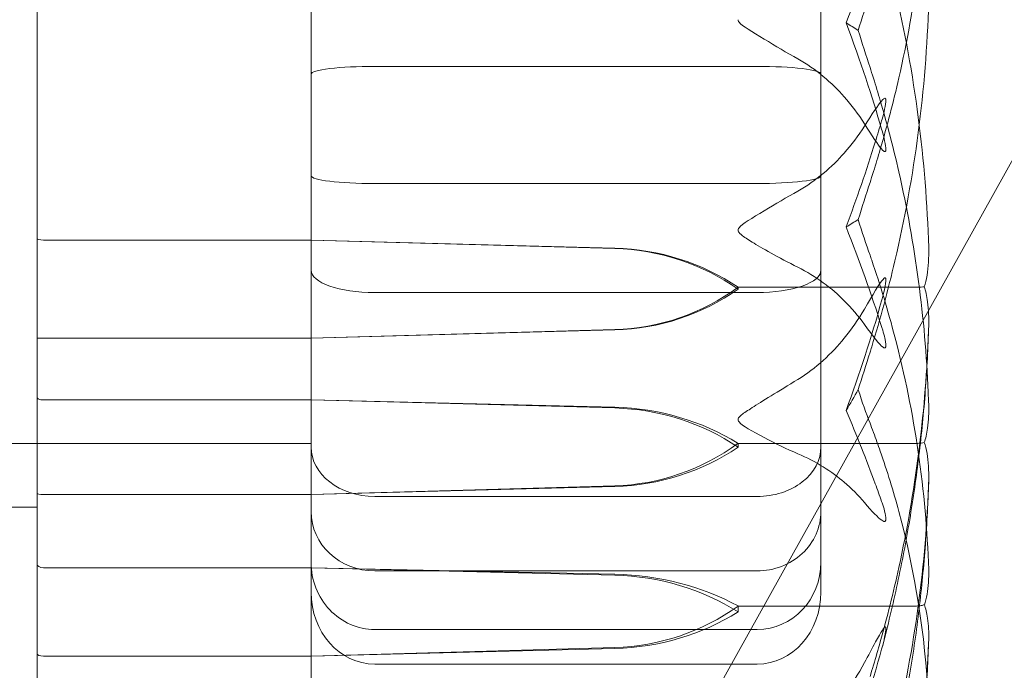
# Model space of a CAD drawing. Units: millimetres. Extents: x -4263 to 3170, y -4263 to 2620.
# Drawn here: x -2611 to -2596, y -2672 to -2661 of the extents above; entities that cross this region are included whole.
import ezdxf

# ---------------------------------------------------------------- set-up
doc = ezdxf.new("R2010")
doc.units = ezdxf.units.MM
doc.header["$MEASUREMENT"] = 0

msp = doc.modelspace()

# ---------------------------------------------------------------- linework, layer by layer
at = {"color": 0, "linetype": 'Continuous', "lineweight": 0}
for p, q in [((-2611, -2639.5), (-2611, -2665.68)), ((-2606.064, -2682.148), (-2585.995, -2646.15)), ((-2606.7, -2649.75), (-2606.7, -2676.25)), ((-2606.7, -2649.75), (-2606.7, -2676.25)), ((-2598.7, -2663.797), (-2598.7, -2656.935)), ((-2605.7, -2662.081), (-2599.7, -2662.081)), ((-2598.7, -2669.862), (-2598.7, -2663.797)), ((-2605.7, -2663.919), (-2599.7, -2663.919)), ((-2606.7, -2664.807), (-2610.9, -2664.807)), ((-2601.931, -2664.939), (-2606.7, -2664.807)), ((-2601.931, -2664.934), (-2606.7, -2664.807)), ((-2605.7, -2665.631), (-2599.7, -2665.631)), ((-2600, -2665.547), (-2597.2, -2665.547)), ((-2600, -2665.578), (-2600, -2665.547)), ((-2611, -2665.68), (-2611, -2667.032)), ((-2606.7, -2666.348), (-2601.931, -2666.211)), ((-2606.7, -2666.348), (-2601.931, -2666.217)), ((-2610.9, -2666.348), (-2606.7, -2666.348)), ((-2611, -2668.083), (-2611, -2667.032)), ((-2610.9, -2667.314), (-2606.7, -2667.314)), ((-2606.7, -2667.314), (-2601.931, -2667.431)), ((-2606.7, -2667.314), (-2601.931, -2667.441)), ((-2606.7, -2668), (-2617, -2668)), ((-2606.7, -2668), (-2611, -2668)), ((-2611, -2668.083), (-2611, -2668.663)), ((-2600, -2667.997), (-2597.2, -2667.997)), ((-2600, -2668.058), (-2600, -2667.997)), ((-2611, -2668.663), (-2611, -2686.5)), ((-2601.931, -2668.663), (-2606.7, -2668.801)), ((-2601.931, -2668.674), (-2606.7, -2668.801)), ((-2606.7, -2668.801), (-2610.9, -2668.801)), ((-2605.7, -2668.83), (-2599.7, -2668.83)), ((-2617, -2669), (-2611, -2669)), ((-2606.7, -2669.948), (-2610.9, -2669.948)), ((-2601.931, -2670.051), (-2606.7, -2669.948)), ((-2601.931, -2670.066), (-2606.7, -2669.948)), ((-2598.7, -2670.333), (-2598.7, -2669.862)), ((-2605.7, -2669.998), (-2599.7, -2669.998)), ((-2600, -2670.641), (-2600, -2670.549)), ((-2600, -2670.549), (-2597.2, -2670.549)), ((-2605.7, -2670.917), (-2599.7, -2670.917)), ((-2606.7, -2671.334), (-2601.931, -2671.2)), ((-2606.7, -2671.334), (-2601.931, -2671.215)), ((-2610.9, -2671.334), (-2606.7, -2671.334)), ((-2605.7, -2671.461), (-2599.7, -2671.461))]:
    msp.add_line(p, q, dxfattribs=at)
msp.add_arc((-2663, -2663), 125, 175.41143, 314.83291, dxfattribs=at)
for centre, major_axis, ratio, start_param, end_param in [((-2618.058, -2663), (21.058, 0), 0.219423, 0.326983, 0.353746), ((-2599.7, -2662.203), (-1, 0), 0.122571, -3.141593, -1.570796), ((-2610.9, -2664.779), (-0.1, 0), 0.279484, 0, 1.570796), ((-2602.029, -2668.251), (-3.5, 0), 0.948238, -2.189134, -1.598722), ((-2602.029, -2668.395), (-3.5, 0), 0.987942, -2.189134, -1.598722), ((-2602.029, -2662.616), (0, -3.597), 0.973098, 0.027925, 0.618338), ((-2602.029, -2662.76), (3.5, 0), 0.987942, -1.542871, -0.952459), ((-2610.9, -2666.345), (-0.1, 0), 0.030164, 0, 1.570796), ((-2618.058, -2663), (-21.058, 0), 0.614164, -3.495339, -3.468576), ((-2610.9, -2667.272), (0.1, 0), 0.423974, -3.141593, -1.570796), ((-2610.9, -2668.782), (-0.1, 0), 0.183534, 0, 1.570796), ((-2610.9, -2669.891), (-0.1, 0), 0.57102, 0, 1.570796), ((-2602.029, -2672.747), (-3.5, 0), 0.770797, -2.189134, -1.598722), ((-2602.029, -2673.175), (-3.5, 0), 0.888483, -2.189134, -1.598722), ((-2605.7, -2670.333), (0, -1.128), 0.886428, -1.570796, 0), ((-2602.029, -2667.68), (0, -3.522), 0.993869, 0.027925, 0.618338), ((-2602.029, -2668.107), (3.5, 0), 0.888483, -1.542871, -0.952459), ((-2610.9, -2671.299), (-0.1, 0), 0.346799, 0, 1.570796)]:
    msp.add_ellipse(centre, major_axis=major_axis, ratio=ratio, start_param=start_param, end_param=end_param, dxfattribs=at)
at = {"color": 0, "linetype": 'Continuous', "lineweight": 0, "extrusion": (2.22478e-16, 6.67408e-31, -1)}
msp.add_ellipse((-2605.7, -2662.203), major_axis=(1, 0), ratio=0.122571, start_param=-3.141593, end_param=-1.570796, dxfattribs=at)
at = {"color": 0, "linetype": 'Continuous', "lineweight": 0, "extrusion": (2.22478e-16, 2.41258e-30, -1)}
msp.add_ellipse((-2605.7, -2663.797), major_axis=(1, 0), ratio=0.122571, start_param=-4.712389, end_param=-3.141593, dxfattribs=at)
at = {"color": 0, "linetype": 'Continuous', "lineweight": 0, "extrusion": (2.22478e-16, -1.07776e-30, -1)}
msp.add_ellipse((-2599.7, -2663.797), major_axis=(-1, 0), ratio=0.122571, start_param=-3.141593, end_param=-1.570796, dxfattribs=at)
at = {"color": 0, "linetype": 'Continuous', "lineweight": 0, "extrusion": (2.22478e-16, -9.86168e-30, -1)}
msp.add_ellipse((-2618.058, -2663), major_axis=(-21.058, 0), ratio=0.219423, start_param=-2.814609, end_param=-2.787847, dxfattribs=at)
at = {"color": 0, "linetype": 'Continuous', "lineweight": 0, "extrusion": (2.22478e-16, 1.46482e-30, -1)}
msp.add_ellipse((-2605.7, -2665.28), major_axis=(1, 0), ratio=0.350745, start_param=-4.712389, end_param=-3.141593, dxfattribs=at)
at = {"color": 0, "linetype": 'Continuous', "lineweight": 0, "extrusion": (2.22478e-16, 2.87325e-30, -1)}
msp.add_ellipse((-2599.7, -2665.28), major_axis=(-1, 0), ratio=0.350745, start_param=-3.141593, end_param=-1.570796, dxfattribs=at)
at = {"color": 0, "linetype": 'Continuous', "lineweight": 0, "extrusion": (2.22478e-16, -8.43359e-31, -1)}
msp.add_ellipse((-2602.029, -2670.492), major_axis=(3.5, 0), ratio=0.874854, start_param=-1.542871, end_param=-0.952459, dxfattribs=at)
at = {"color": 0, "linetype": 'Continuous', "lineweight": 0, "extrusion": (2.21958e-16, -6.50732e-18, -1)}
msp.add_ellipse((-2602.029, -2670.775), major_axis=(3.5, 0), ratio=0.95275, start_param=-1.542871, end_param=-0.952459, dxfattribs=at)
at = {"color": 0, "linetype": 'Continuous', "lineweight": 0, "extrusion": (2.22478e-16, -1.22676e-30, -1)}
for centre, major_axis, start_param, end_param in [((-2605.7, -2668.053), (1, 0), -4.712389, -3.141593), ((-2599.7, -2668.053), (-1, 0), -3.141593, -1.570796)]:
    msp.add_ellipse(centre, major_axis=major_axis, ratio=0.777378, start_param=start_param, end_param=end_param, dxfattribs=at)
at = {"color": 0, "linetype": 'Continuous', "lineweight": 0, "extrusion": (2.22478e-16, -3.58046e-31, -1)}
msp.add_ellipse((-2602.029, -2665.057), major_axis=(0, -3.607), ratio=0.970264, start_param=-0.618338, end_param=-0.027925, dxfattribs=at)
at = {"color": 0, "linetype": 'Continuous', "lineweight": 0, "extrusion": (2.28636e-16, 7.28189e-18, -1)}
msp.add_ellipse((-2602.029, -2665.34), major_axis=(-3.5, 0), ratio=0.95275, start_param=-2.189134, end_param=-1.598722, dxfattribs=at)
at = {"color": 0, "linetype": 'Continuous', "lineweight": 0, "extrusion": (2.22478e-16, -9.70481e-32, -1)}
msp.add_ellipse((-2605.7, -2669.065), major_axis=(1, 0), ratio=0.933064, start_param=-4.712389, end_param=-3.141593, dxfattribs=at)
at = {"color": 0, "linetype": 'Continuous', "lineweight": 0, "extrusion": (2.22478e-16, 4.3239e-31, -1)}
msp.add_ellipse((-2599.7, -2669.065), major_axis=(-1, 0), ratio=0.933064, start_param=-3.141593, end_param=-1.570796, dxfattribs=at)
at = {"color": 0, "linetype": 'Continuous', "lineweight": 0, "extrusion": (2.22478e-16, 2.25696e-31, -1)}
for centre, major_axis, start_param, end_param in [((-2605.7, -2669.862), (0, 1.056), -3.141593, -1.570796), ((-2599.7, -2669.862), (0, -1.056), -1.570796, 0)]:
    msp.add_ellipse(centre, major_axis=major_axis, ratio=0.947296, start_param=start_param, end_param=end_param, dxfattribs=at)
at = {"color": 0, "linetype": 'Continuous', "lineweight": 0, "extrusion": (2.22478e-16, -1.70971e-31, -1)}
msp.add_ellipse((-2599.7, -2670.333), major_axis=(0, -1.128), ratio=0.886428, start_param=-1.570796, end_param=0, dxfattribs=at)
at = {"color": 0, "linetype": 'Continuous', "lineweight": 0}
for points, knots in [([(-2597.929, -2663.902), (-2597.914, -2663.855), (-2597.895, -2663.798), (-2597.838, -2663.616), (-2597.803, -2663.499), (-2597.66, -2663.012), (-2597.563, -2662.639), (-2597.219, -2661.128), (-2597.064, -2659.97), (-2597.014, -2658.742), (-2597.011, -2658.677), (-2597.009, -2658.613)], [-0.9823146, -0.9823146, -0.9823146, -0.9823146, -0.9655303, -0.9655303, -0.9355677, -0.9355677, -0.8408895, -0.8408895, -0.5554016, -0.5554016, -0.5395267, -0.5395267, -0.5395267, -0.5395267]), ([(-2597.009, -2664.923), (-2597.05, -2663.557), (-2597.227, -2662.197), (-2597.645, -2660.412), (-2597.766, -2659.962), (-2597.913, -2659.486), (-2597.921, -2659.457), (-2597.929, -2659.433)], [-0.4421286, -0.4421286, -0.4421286, -0.4421286, -0.1182977, -0.1182977, -0.0078038, -0.0078038, 0, 0, 0, 0]), ([(-2597.009, -2661.077), (-2597.05, -2662.443), (-2597.227, -2663.803), (-2597.645, -2665.588), (-2597.766, -2666.038), (-2597.913, -2666.514), (-2597.921, -2666.543), (-2597.929, -2666.567)], [-0.4421286, -0.4421286, -0.4421286, -0.4421286, -0.1182977, -0.1182977, -0.0078038, -0.0078038, 0, 0, 0, 0]), ([(-2599.06, -2661.963), (-2599.235, -2661.866), (-2599.414, -2661.76), (-2599.778, -2661.54), (-2599.935, -2661.445), (-2599.99, -2661.379), (-2599.994, -2661.371), (-2599.999, -2661.359), (-2600, -2661.354), (-2600, -2661.348)], [0.0028316, 0.0028316, 0.0028316, 0.0028316, 0.0656737, 0.0656737, 0.1317737, 0.1317737, 0.1413427, 0.1413427, 0.1479937, 0.1479937, 0.1479937, 0.1479937]), ([(-2598.116, -2661.516), (-2598.116, -2661.516), (-2598.115, -2661.517), (-2598.053, -2661.714), (-2597.99, -2661.91), (-2597.929, -2662.098)], [-0.06235471, -0.06235471, -0.06235471, -0.06235471, -0.06220607, -0.06220607, 0, 0, 0, 0]), ([(-2598.017, -2662.982), (-2598.114, -2662.83), (-2598.221, -2662.687), (-2598.523, -2662.343), (-2598.782, -2662.118), (-2599.06, -2661.963)], [0.9513258, 0.9513258, 0.9513258, 0.9513258, 1.0079171, 1.0079171, 1.1032338, 1.1032338, 1.1032338, 1.1032338]), ([(-2597.929, -2662.098), (-2597.914, -2662.145), (-2597.895, -2662.202), (-2597.838, -2662.384), (-2597.803, -2662.501), (-2597.66, -2662.988), (-2597.563, -2663.361), (-2597.219, -2664.872), (-2597.064, -2666.03), (-2597.014, -2667.258), (-2597.011, -2667.323), (-2597.009, -2667.387)], [-0.9823146, -0.9823146, -0.9823146, -0.9823146, -0.9655303, -0.9655303, -0.9355677, -0.9355677, -0.8408895, -0.8408895, -0.5554016, -0.5554016, -0.5395267, -0.5395267, -0.5395267, -0.5395267]), ([(-2597.748, -2662.935), (-2597.728, -2662.87), (-2597.687, -2662.72), (-2597.68, -2662.623), (-2597.68, -2662.611), (-2597.682, -2662.598), (-2597.683, -2662.594), (-2597.685, -2662.588), (-2597.686, -2662.586), (-2597.689, -2662.583), (-2597.691, -2662.582), (-2597.694, -2662.581), (-2597.697, -2662.581), (-2597.703, -2662.582), (-2597.707, -2662.584), (-2597.722, -2662.594), (-2597.734, -2662.607), (-2597.802, -2662.685), (-2597.897, -2662.831), (-2598.017, -2663.018)], [0, 0, 0, 0, 0.02174229, 0.02174229, 0.02601809, 0.02601809, 0.02789878, 0.02789878, 0.02921606, 0.02921606, 0.0304774, 0.0304774, 0.03220048, 0.03220048, 0.03557693, 0.03557693, 0.04476146, 0.04476146, 0.09044466, 0.09044466, 0.09044466, 0.09044466]), ([(-2598.017, -2663.018), (-2598.114, -2663.17), (-2598.221, -2663.313), (-2598.523, -2663.657), (-2598.782, -2663.882), (-2599.06, -2664.037)], [0.9513258, 0.9513258, 0.9513258, 0.9513258, 1.0079171, 1.0079171, 1.1032338, 1.1032338, 1.1032338, 1.1032338]), ([(-2598.304, -2664.601), (-2598.137, -2664.154), (-2597.984, -2663.708), (-2597.813, -2663.155), (-2597.779, -2663.044), (-2597.748, -2662.935)], [0.0252215, 0.0252215, 0.0252215, 0.0252215, 0.1707724, 0.1707724, 0.2082955, 0.2082955, 0.2082955, 0.2082955]), ([(-2597.748, -2663.065), (-2597.728, -2663.13), (-2597.687, -2663.28), (-2597.68, -2663.377), (-2597.68, -2663.389), (-2597.682, -2663.402), (-2597.683, -2663.406), (-2597.685, -2663.412), (-2597.686, -2663.414), (-2597.689, -2663.417), (-2597.691, -2663.418), (-2597.694, -2663.419), (-2597.697, -2663.419), (-2597.703, -2663.418), (-2597.707, -2663.416), (-2597.722, -2663.406), (-2597.734, -2663.393), (-2597.802, -2663.315), (-2597.897, -2663.169), (-2598.017, -2662.982)], [0, 0, 0, 0, 0.02174223, 0.02174223, 0.02601828, 0.02601828, 0.02789892, 0.02789892, 0.02921621, 0.02921621, 0.03047758, 0.03047758, 0.03220078, 0.03220078, 0.03557757, 0.03557757, 0.0447634, 0.0447634, 0.09044834, 0.09044834, 0.09044834, 0.09044834]), ([(-2598.116, -2664.484), (-2598.116, -2664.484), (-2598.115, -2664.483), (-2598.053, -2664.286), (-2597.99, -2664.09), (-2597.929, -2663.902)], [-0.06235645, -0.06235645, -0.06235645, -0.06235645, -0.06220747, -0.06220747, 0, 0, 0, 0]), ([(-2599.06, -2664.037), (-2599.235, -2664.134), (-2599.414, -2664.24), (-2599.778, -2664.46), (-2599.935, -2664.555), (-2599.99, -2664.621), (-2599.994, -2664.629), (-2599.999, -2664.641), (-2600, -2664.646), (-2600, -2664.652)], [0.0028316, 0.0028316, 0.0028316, 0.0028316, 0.0656737, 0.0656737, 0.1317737, 0.1317737, 0.1413427, 0.1413427, 0.1479937, 0.1479937, 0.1479937, 0.1479937]), ([(-2600, -2664.652), (-2600, -2664.652), (-2600, -2664.653), (-2600, -2664.659), (-2599.998, -2664.664), (-2599.994, -2664.676), (-2599.989, -2664.683), (-2599.975, -2664.7), (-2599.963, -2664.712), (-2599.907, -2664.757), (-2599.847, -2664.796), (-2599.634, -2664.927), (-2599.37, -2665.081), (-2599.06, -2665.233)], [0.1479937, 0.1479937, 0.1479937, 0.1479937, 0.1486355, 0.1486355, 0.1554195, 0.1554195, 0.1642588, 0.1642588, 0.1782601, 0.1782601, 0.2096165, 0.2096165, 0.2752831, 0.2752831, 0.2752831, 0.2752831]), ([(-2597.009, -2669.974), (-2597.05, -2668.745), (-2597.227, -2667.52), (-2597.645, -2665.92), (-2597.766, -2665.518), (-2597.913, -2665.092), (-2597.921, -2665.067), (-2597.929, -2665.045)], [-0.4429016, -0.4429016, -0.4429016, -0.4429016, -0.118467, -0.118467, -0.0078112, -0.0078112, 0, 0, 0, 0]), ([(-2597.078, -2665.54), (-2597.061, -2665.491), (-2597.046, -2665.43), (-2597.014, -2665.233), (-2597.004, -2665.083), (-2597.009, -2664.923)], [0.00423663, 0.00423663, 0.00423663, 0.00423663, 0.01823074, 0.01823074, 0.04341037, 0.04341037, 0.04341037, 0.04341037]), ([(-2599.06, -2665.233), (-2598.782, -2665.369), (-2598.523, -2665.568), (-2598.221, -2665.871), (-2598.114, -2665.997), (-2598.017, -2666.131)], [3.7382233, 3.7382233, 3.7382233, 3.7382233, 3.8335399, 3.8335399, 3.8901312, 3.8901312, 3.8901312, 3.8901312]), ([(-2598.017, -2665.889), (-2597.884, -2665.663), (-2597.779, -2665.484), (-2597.716, -2665.412), (-2597.707, -2665.404), (-2597.698, -2665.4), (-2597.695, -2665.399), (-2597.691, -2665.399), (-2597.689, -2665.4), (-2597.687, -2665.402), (-2597.685, -2665.404), (-2597.683, -2665.408), (-2597.682, -2665.411), (-2597.681, -2665.42), (-2597.68, -2665.427), (-2597.68, -2665.447), (-2597.682, -2665.465), (-2597.687, -2665.505), (-2597.692, -2665.53), (-2597.706, -2665.598), (-2597.718, -2665.648), (-2597.735, -2665.715), (-2597.741, -2665.738), (-2597.748, -2665.76)], [0, 0, 0, 0, 0.0839151, 0.0839151, 0.0989446, 0.0989446, 0.1046848, 0.1046848, 0.1084776, 0.1084776, 0.1119224, 0.1119224, 0.1162276, 0.1162276, 0.1241078, 0.1241078, 0.1430125, 0.1430125, 0.1685672, 0.1685672, 0.220379, 0.220379, 0.2465121, 0.2465121, 0.2465121, 0.2465121]), ([(-2597.078, -2665.54), (-2597.093, -2665.542), (-2597.109, -2665.543), (-2597.15, -2665.546), (-2597.175, -2665.547), (-2597.2, -2665.547)], [-0.01326086, -0.01326086, -0.01326086, -0.01326086, -0.0075834, -0.0075834, 0, 0, 0, 0]), ([(-2597.009, -2666.156), (-2597.005, -2666.03), (-2597.01, -2665.898), (-2597.038, -2665.681), (-2597.056, -2665.602), (-2597.078, -2665.54)], [0, 0, 0, 0, 0.03830031, 0.03830031, 0.06712735, 0.06712735, 0.06712735, 0.06712735]), ([(-2599.06, -2666.993), (-2598.782, -2666.825), (-2598.523, -2666.581), (-2598.221, -2666.208), (-2598.114, -2666.053), (-2598.017, -2665.889)], [3.7382233, 3.7382233, 3.7382233, 3.7382233, 3.8335399, 3.8335399, 3.8901312, 3.8901312, 3.8901312, 3.8901312]), ([(-2598.017, -2666.131), (-2597.884, -2666.314), (-2597.779, -2666.45), (-2597.716, -2666.495), (-2597.707, -2666.499), (-2597.698, -2666.499), (-2597.695, -2666.499), (-2597.691, -2666.496), (-2597.689, -2666.495), (-2597.687, -2666.491), (-2597.685, -2666.489), (-2597.683, -2666.484), (-2597.682, -2666.481), (-2597.681, -2666.471), (-2597.68, -2666.465), (-2597.68, -2666.444), (-2597.682, -2666.427), (-2597.687, -2666.39), (-2597.692, -2666.367), (-2597.706, -2666.306), (-2597.718, -2666.261), (-2597.735, -2666.202), (-2597.741, -2666.182), (-2597.748, -2666.162)], [0, 0, 0, 0, 0.0839151, 0.0839151, 0.0989446, 0.0989446, 0.1046848, 0.1046848, 0.1084776, 0.1084776, 0.1119224, 0.1119224, 0.1162276, 0.1162276, 0.1241078, 0.1241078, 0.1430125, 0.1430125, 0.1685672, 0.1685672, 0.220379, 0.220379, 0.2465121, 0.2465121, 0.2465121, 0.2465121]), ([(-2597.929, -2671.655), (-2597.914, -2671.606), (-2597.895, -2671.546), (-2597.838, -2671.356), (-2597.803, -2671.234), (-2597.66, -2670.725), (-2597.563, -2670.336), (-2597.219, -2668.763), (-2597.064, -2667.563), (-2597.014, -2666.29), (-2597.011, -2666.223), (-2597.009, -2666.156)], [-0.9823146, -0.9823146, -0.9823146, -0.9823146, -0.9655303, -0.9655303, -0.9355677, -0.9355677, -0.8408895, -0.8408895, -0.5554016, -0.5554016, -0.5395267, -0.5395267, -0.5395267, -0.5395267]), ([(-2597.009, -2666.153), (-2597.019, -2666.492), (-2597.036, -2666.832), (-2597.087, -2667.51), (-2597.12, -2667.849), (-2597.202, -2668.523), (-2597.251, -2668.86), (-2597.363, -2669.53), (-2597.427, -2669.864), (-2597.57, -2670.528), (-2597.65, -2670.858), (-2597.736, -2671.186)], [-1.5413082, -1.5413082, -1.5413082, -1.5413082, -1.494147, -1.494147, -1.4469859, -1.4469859, -1.3998247, -1.3998247, -1.3526635, -1.3526635, -1.3055023, -1.3055023, -1.3055023, -1.3055023]), ([(-2600, -2667.623), (-2600, -2667.623), (-2600, -2667.622), (-2600, -2667.616), (-2599.998, -2667.611), (-2599.994, -2667.599), (-2599.989, -2667.593), (-2599.975, -2667.576), (-2599.963, -2667.564), (-2599.907, -2667.519), (-2599.847, -2667.48), (-2599.634, -2667.344), (-2599.37, -2667.18), (-2599.06, -2666.993)], [0.1479934, 0.1479934, 0.1479934, 0.1479934, 0.1486352, 0.1486352, 0.1554192, 0.1554192, 0.1642585, 0.1642585, 0.1782597, 0.1782597, 0.2096161, 0.2096161, 0.2752826, 0.2752826, 0.2752826, 0.2752826]), ([(-2598.116, -2667.154), (-2598.116, -2667.154), (-2598.115, -2667.155), (-2598.053, -2667.346), (-2597.99, -2667.524), (-2597.929, -2667.682)], [-0.06235471, -0.06235471, -0.06235471, -0.06235471, -0.06220607, -0.06220607, 0, 0, 0, 0]), ([(-2598.304, -2667.48), (-2598.137, -2667.876), (-2597.984, -2668.26), (-2597.813, -2668.725), (-2597.779, -2668.818), (-2597.748, -2668.908)], [0.0252215, 0.0252215, 0.0252215, 0.0252215, 0.1707724, 0.1707724, 0.2082955, 0.2082955, 0.2082955, 0.2082955]), ([(-2597.009, -2667.387), (-2597.005, -2667.509), (-2597.01, -2667.637), (-2597.038, -2667.846), (-2597.056, -2667.924), (-2597.078, -2667.984)], [0, 0, 0, 0, 0.03830031, 0.03830031, 0.06712735, 0.06712735, 0.06712735, 0.06712735]), ([(-2599.06, -2668.16), (-2599.235, -2668.086), (-2599.414, -2668), (-2599.778, -2667.807), (-2599.935, -2667.717), (-2599.99, -2667.653), (-2599.994, -2667.646), (-2599.999, -2667.634), (-2600, -2667.629), (-2600, -2667.623)], [0.0028316, 0.0028316, 0.0028316, 0.0028316, 0.0656741, 0.0656741, 0.1317735, 0.1317735, 0.1413425, 0.1413425, 0.1479934, 0.1479934, 0.1479934, 0.1479934]), ([(-2597.929, -2667.682), (-2597.914, -2667.721), (-2597.895, -2667.77), (-2597.838, -2667.923), (-2597.803, -2668.021), (-2597.66, -2668.432), (-2597.563, -2668.747), (-2597.219, -2670.024), (-2597.064, -2671.006), (-2597.014, -2672.048), (-2597.011, -2672.103), (-2597.009, -2672.158)], [-0.9823146, -0.9823146, -0.9823146, -0.9823146, -0.9655303, -0.9655303, -0.9355677, -0.9355677, -0.8408895, -0.8408895, -0.5554016, -0.5554016, -0.5395267, -0.5395267, -0.5395267, -0.5395267]), ([(-2597.078, -2667.984), (-2597.093, -2667.987), (-2597.109, -2667.99), (-2597.15, -2667.995), (-2597.175, -2667.997), (-2597.2, -2667.997)], [0.01860277, 0.01860277, 0.01860277, 0.01860277, 0.02428669, 0.02428669, 0.03187873, 0.03187873, 0.03187873, 0.03187873]), ([(-2597.078, -2667.984), (-2597.061, -2668.031), (-2597.046, -2668.089), (-2597.014, -2668.278), (-2597.004, -2668.423), (-2597.009, -2668.577)], [0.00423663, 0.00423663, 0.00423663, 0.00423663, 0.01823074, 0.01823074, 0.04341037, 0.04341037, 0.04341037, 0.04341037]), ([(-2598.017, -2668.925), (-2598.114, -2668.811), (-2598.221, -2668.703), (-2598.523, -2668.445), (-2598.782, -2668.276), (-2599.06, -2668.16)], [0.9513258, 0.9513258, 0.9513258, 0.9513258, 1.0079171, 1.0079171, 1.1032338, 1.1032338, 1.1032338, 1.1032338]), ([(-2597.009, -2668.577), (-2597.05, -2669.894), (-2597.227, -2671.204), (-2597.645, -2672.933), (-2597.766, -2673.37), (-2597.913, -2673.833), (-2597.921, -2673.861), (-2597.929, -2673.885)], [-0.4421286, -0.4421286, -0.4421286, -0.4421286, -0.1182977, -0.1182977, -0.0078038, -0.0078038, 0, 0, 0, 0]), ([(-2597.727, -2673.584), (-2597.641, -2673.258), (-2597.563, -2672.928), (-2597.422, -2672.267), (-2597.358, -2671.934), (-2597.247, -2671.267), (-2597.199, -2670.932), (-2597.119, -2670.259), (-2597.086, -2669.922), (-2597.036, -2669.247), (-2597.019, -2668.909), (-2597.009, -2668.57)], [1.3072673, 1.3072673, 1.3072673, 1.3072673, 1.3541069, 1.3541069, 1.4009464, 1.4009464, 1.4477859, 1.4477859, 1.4946255, 1.4946255, 1.541465, 1.541465, 1.541465, 1.541465]), ([(-2597.748, -2668.908), (-2597.728, -2668.962), (-2597.687, -2669.086), (-2597.68, -2669.174), (-2597.68, -2669.186), (-2597.682, -2669.199), (-2597.683, -2669.203), (-2597.685, -2669.209), (-2597.686, -2669.211), (-2597.689, -2669.216), (-2597.691, -2669.217), (-2597.694, -2669.22), (-2597.697, -2669.221), (-2597.703, -2669.223), (-2597.707, -2669.222), (-2597.722, -2669.219), (-2597.734, -2669.212), (-2597.802, -2669.166), (-2597.897, -2669.066), (-2598.017, -2668.925)], [0, 0, 0, 0, 0.02174229, 0.02174229, 0.02601809, 0.02601809, 0.02789878, 0.02789878, 0.02921607, 0.02921607, 0.0304774, 0.0304774, 0.03220048, 0.03220048, 0.03557693, 0.03557693, 0.04476146, 0.04476146, 0.09044467, 0.09044467, 0.09044467, 0.09044467]), ([(-2597.077, -2670.529), (-2597.06, -2670.483), (-2597.045, -2670.427), (-2597.013, -2670.25), (-2597.004, -2670.116), (-2597.009, -2669.974)], [0.00422557, 0.00422557, 0.00422557, 0.00422557, 0.01848472, 0.01848472, 0.04342436, 0.04342436, 0.04342436, 0.04342436]), ([(-2597.077, -2670.529), (-2597.092, -2670.535), (-2597.109, -2670.539), (-2597.15, -2670.547), (-2597.175, -2670.549), (-2597.2, -2670.549)], [-0.01332488, -0.01332488, -0.01332488, -0.01332488, -0.0075834, -0.0075834, 0, 0, 0, 0]), ([(-2597.009, -2671.08), (-2597.005, -2670.967), (-2597.01, -2670.849), (-2597.038, -2670.655), (-2597.056, -2670.584), (-2597.077, -2670.529)], [0, 0, 0, 0, 0.03817723, 0.03817723, 0.06694884, 0.06694884, 0.06694884, 0.06694884]), ([(-2597.748, -2671.227), (-2597.728, -2671.158), (-2597.688, -2670.999), (-2597.68, -2670.91), (-2597.68, -2670.899), (-2597.682, -2670.887), (-2597.682, -2670.883), (-2597.685, -2670.879), (-2597.686, -2670.877), (-2597.688, -2670.876), (-2597.69, -2670.876), (-2597.693, -2670.876), (-2597.695, -2670.877), (-2597.701, -2670.881), (-2597.705, -2670.885), (-2597.717, -2670.899), (-2597.726, -2670.913), (-2597.762, -2670.969), (-2597.799, -2671.034), (-2597.898, -2671.217), (-2597.958, -2671.329), (-2598.017, -2671.438)], [0, 0, 0, 0, 0.02163494, 0.02163494, 0.02503799, 0.02503799, 0.02658143, 0.02658143, 0.02759534, 0.02759534, 0.02851464, 0.02851464, 0.02967905, 0.02967905, 0.03180712, 0.03180712, 0.03715407, 0.03715407, 0.05318117, 0.05318117, 0.07430463, 0.07430463, 0.07430463, 0.07430463]), ([(-2597.009, -2671.071), (-2597.018, -2671.399), (-2597.035, -2671.727), (-2597.085, -2672.382), (-2597.117, -2672.709), (-2597.197, -2673.361), (-2597.244, -2673.686), (-2597.354, -2674.334), (-2597.416, -2674.657), (-2597.555, -2675.298), (-2597.632, -2675.618), (-2597.717, -2675.935)], [-1.5417047, -1.5417047, -1.5417047, -1.5417047, -1.4951868, -1.4951868, -1.448669, -1.448669, -1.4021512, -1.4021512, -1.3556334, -1.3556334, -1.3091156, -1.3091156, -1.3091156, -1.3091156]), ([(-2597.929, -2676.037), (-2597.913, -2675.991), (-2597.895, -2675.937), (-2597.838, -2675.766), (-2597.803, -2675.656), (-2597.66, -2675.195), (-2597.563, -2674.844), (-2597.218, -2673.424), (-2597.064, -2672.347), (-2597.014, -2671.202), (-2597.011, -2671.141), (-2597.009, -2671.08)], [-0.9835072, -0.9835072, -0.9835072, -0.9835072, -0.9669539, -0.9669539, -0.9369401, -0.9369401, -0.8421023, -0.8421023, -0.5561783, -0.5561783, -0.5402068, -0.5402068, -0.5402068, -0.5402068]), ([(-2598.017, -2671.438), (-2598.114, -2671.616), (-2598.221, -2671.784), (-2598.523, -2672.188), (-2598.782, -2672.453), (-2599.06, -2672.634)], [0.9513258, 0.9513258, 0.9513258, 0.9513258, 1.0079171, 1.0079171, 1.1032338, 1.1032338, 1.1032338, 1.1032338])]:
    msp.add_open_spline(points, degree=3, knots=knots, dxfattribs=at)
for points in [[(-2597.748, -2659.838), (-2597.907, -2660.342), (-2598.094, -2660.866), (-2598.304, -2661.399)], [(-2597.929, -2660.955), (-2597.99, -2661.13), (-2598.053, -2661.319), (-2598.116, -2661.516)], [(-2598.304, -2661.399), (-2598.079, -2662), (-2597.895, -2662.56), (-2597.748, -2663.065)], [(-2597.929, -2665.045), (-2597.99, -2664.87), (-2598.053, -2664.681), (-2598.116, -2664.484)], [(-2597.748, -2666.162), (-2597.907, -2665.658), (-2598.094, -2665.134), (-2598.304, -2664.601)], [(-2597.748, -2665.76), (-2597.907, -2666.332), (-2598.094, -2666.909), (-2598.304, -2667.48)], [(-2597.929, -2666.567), (-2597.99, -2666.763), (-2598.053, -2666.961), (-2598.116, -2667.154)], [(-2598.304, -2672.933), (-2598.079, -2672.343), (-2597.895, -2671.765), (-2597.748, -2671.227)]]:
    msp.add_open_spline(points, degree=3, dxfattribs=at)

doc.saveas('drawing.dxf')
